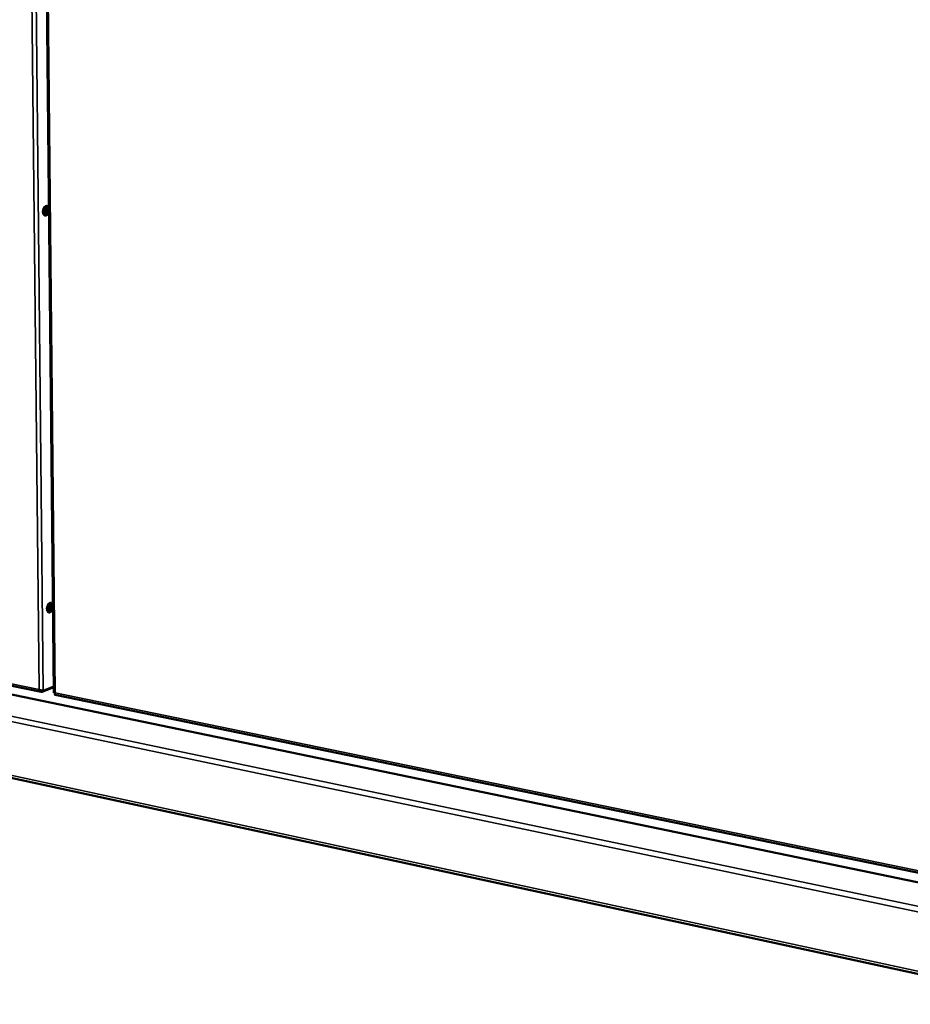
# Model space of a CAD drawing. Units: millimetres. Extents: x 65 to 5858, y 100 to 4100.
# Drawn here: x 4433 to 4785, y 2978 to 3368 of the extents above; entities that cross this region are included whole.
import ezdxf

# ---------------------------------------------------------------- set-up
doc = ezdxf.new("R2010")
doc.units = ezdxf.units.MM
doc.header["$LTSCALE"] = 20
doc.layers.add('Visible (ISO)', color=7, linetype='Continuous', lineweight=50)
doc.layers.add('Visible Narrow (ISO)', color=7, linetype='Continuous', lineweight=35)

msp = doc.modelspace()

# ---------------------------------------------------------------- linework, layer by layer
at = {"layer": 'Visible (ISO)'}
for p, q in [((4439.22, 3791.49), (4446.15, 3101.06)), ((4442.94, 3290.46), (4442.55, 3290.52)), ((4442.55, 3290.52), (4442.55, 3290.17)), ((4442.94, 3290.46), (4442.94, 3290.35)), ((4082.95, 3175.33), (4441.12, 3101.48)), ((4844.33, 3014.56), (4125.67, 3163.41)), ((4090.96, 3140.54), (4844.32, 2977.77)), ((4444.14, 3133.47), (4444.15, 3133.06)), ((4444.53, 3133.4), (4444.14, 3133.47)), ((4444.53, 3133.4), (4444.53, 3133.27)), ((4441.48, 3101.95), (4441.61, 3102)), ((4441.48, 3101.95), (4441.49, 3101.48)), ((4441.49, 3101.48), (4446.13, 3103.32)), ((4446.12, 3103.6), (4441.95, 3101.95)), ((4446.58, 3101), (4446.54, 3101.01)), ((4446.72, 3100.32), (4891.82, 3008.54))]:
    msp.add_line(p, q, dxfattribs=at)
at = {"layer": 'Visible (ISO)', "flags": 128}
for points in [[(4444.18, 3292.37, -0.028059), (4444.16, 3291.93, -0.044624), (4444.1, 3291.66, -0.010896), (4443.96, 3291.19, -0.02677), (4443.88, 3291, -0.036688), (4443.74, 3290.74, -0.0329), (4443.54, 3290.48, -0.052781), (4443.35, 3290.3, -0.051333), (4443.13, 3290.17, -0.074134), (4442.91, 3290.1, -0.076423), (4442.69, 3290.1, -0.076528), (4442.49, 3290.17, -0.074198), (4442.3, 3290.3, -0.051482), (4442.13, 3290.5, -0.052871), (4442.01, 3290.72, -0.032975), (4441.9, 3291.03, -0.036747), (4441.84, 3291.33, -0.02681), (4441.82, 3291.69, -0.028699), (4441.84, 3292.02, -0.026875), (4441.89, 3292.37, -0.026244), (4441.99, 3292.72, -0.031878), (4442.1, 3293.01, -0.028836), (4442.27, 3293.32, -0.043662), (4442.44, 3293.54, -0.040256), (4442.66, 3293.75, -0.063774), (4442.86, 3293.87, -0.065202), (4443.09, 3293.94, -0.079749), (4443.3, 3293.94, -0.079765), (4443.51, 3293.87, -0.065079), (4443.7, 3293.74, -0.063709), (4443.86, 3293.56, -0.040168), (4443.94, 3293.4, -0.018563), (4444.09, 3293.03, -0.053854), (4444.16, 3292.76, -0.038916), (4444.18, 3292.37)], [(4441.97, 3290.8, 0.025372), (4442.17, 3291.08, 0.04421), (4442.25, 3291.25, 0.009), (4442.4, 3291.65, 0.02456), (4442.45, 3291.8, 0.022414), (4442.51, 3292.1, 0.022404), (4442.54, 3292.39, 0.024611), (4442.54, 3292.55, 0.009035), (4442.52, 3292.97, 0.04431), (4442.49, 3293.17, 0.025425), (4442.39, 3293.49)], [(4442.63, 3293.73, -0.030817), (4442.79, 3293.44, -0.053369), (4442.84, 3293.26, -0.012896), (4442.92, 3292.85, -0.029544), (4442.94, 3292.67, -0.023907), (4442.93, 3292.35, -0.024852), (4442.9, 3292.04, -0.024819), (4442.84, 3291.73, -0.023896), (4442.74, 3291.42, -0.029457), (4442.67, 3291.25, -0.012825), (4442.47, 3290.89, -0.053207), (4442.36, 3290.73, -0.030722), (4442.13, 3290.5)], [(4442.5, 3290.16, 0.045924), (4442.77, 3290.24, 0.07605), (4442.91, 3290.33, 0.025374), (4443.16, 3290.56, 0.043039), (4443.28, 3290.71, 0.028334), (4443.45, 3290.99, 0.031461), (4443.57, 3291.26, 0.025002), (4443.68, 3291.58, 0.026068), (4443.74, 3291.9, 0.026104), (4443.78, 3292.23, 0.025014), (4443.78, 3292.57, 0.031557), (4443.75, 3292.86, 0.028411), (4443.67, 3293.18, 0.043223), (4443.6, 3293.36, 0.02555), (4443.43, 3293.66, 0.076321), (4443.32, 3293.78, 0.046129), (4443.1, 3293.94)], [(4442.55, 3290.52, 0.03014), (4442.78, 3290.79, 0.051917), (4442.89, 3290.97, 0.012464), (4443.08, 3291.37, 0.028878), (4443.14, 3291.56, 0.024863), (4443.22, 3291.89, 0.025172), (4443.27, 3292.22, 0.027342), (4443.28, 3292.53, 0.025517), (4443.25, 3292.87, 0.034602), (4443.21, 3293.06, 0.017411), (4443.1, 3293.44, 0.062378), (4443.02, 3293.6, 0.036467), (4442.83, 3293.85)], [(4443.04, 3293.93, -0.045616), (4443.28, 3293.73, -0.075926), (4443.39, 3293.58, -0.025597), (4443.54, 3293.24, -0.042514), (4443.61, 3293.02, -0.028596), (4443.66, 3292.66, -0.031401), (4443.67, 3292.33, -0.026903), (4443.64, 3291.96, -0.027082), (4443.57, 3291.61, -0.030499), (4443.5, 3291.4, -0.014056), (4443.31, 3290.95, -0.054521), (4443.19, 3290.76, -0.032031), (4442.94, 3290.46)], [(4445.75, 3135.31, -0.0271), (4445.73, 3134.87, -0.043812), (4445.68, 3134.61, -0.010278), (4445.53, 3134.13, -0.025798), (4445.46, 3133.94, -0.03403), (4445.32, 3133.68, -0.030316), (4445.13, 3133.4, -0.048692), (4444.94, 3133.22, -0.046178), (4444.72, 3133.06, -0.07116), (4444.51, 3132.98, -0.073885), (4444.29, 3132.96, -0.080643), (4444.09, 3133.01, -0.078666), (4443.9, 3133.12, -0.057079), (4443.73, 3133.3, -0.057206), (4443.61, 3133.51, -0.034824), (4443.5, 3133.81, -0.03879), (4443.45, 3134.09, -0.026793), (4443.43, 3134.45, -0.02923), (4443.44, 3134.77, -0.025908), (4443.5, 3135.12, -0.025777), (4443.59, 3135.47, -0.029885), (4443.71, 3135.77, -0.027201), (4443.87, 3136.08, -0.040239), (4444.04, 3136.31, -0.036344), (4444.25, 3136.53, -0.059569), (4444.45, 3136.67, -0.060111), (4444.68, 3136.75, -0.079946), (4444.89, 3136.77, -0.081331), (4445.09, 3136.72, -0.071326), (4445.28, 3136.61, -0.068827), (4445.44, 3136.44, -0.04378), (4445.52, 3136.29, -0.020361), (4445.67, 3135.95, -0.055878), (4445.74, 3135.68, -0.041343), (4445.75, 3135.31)], [(4443.52, 3133.73, 0.028784), (4443.76, 3134.07, 0.048789), (4443.86, 3134.29, 0.011589), (4444.03, 3134.76, 0.027466), (4444.08, 3134.97, 0.027521), (4444.11, 3135.18, 0.011635), (4444.14, 3135.68, 0.048912), (4444.13, 3135.92, 0.028843), (4444.04, 3136.32)], [(4444.29, 3136.56, -0.02969), (4444.42, 3136.27, -0.051774), (4444.47, 3136.09, -0.012075), (4444.52, 3135.68, -0.028478), (4444.53, 3135.51, -0.023044), (4444.51, 3135.19, -0.023967), (4444.47, 3134.89, -0.023925), (4444.39, 3134.59, -0.023031), (4444.29, 3134.29, -0.028366), (4444.21, 3134.14, -0.011985), (4444.01, 3133.78, -0.051564), (4443.9, 3133.63, -0.029569), (4443.66, 3133.41)], [(4444.02, 3133.04, 0.045449), (4444.28, 3133.11, 0.075765), (4444.42, 3133.19, 0.025042), (4444.67, 3133.41, 0.042497), (4444.8, 3133.56, 0.027621), (4444.98, 3133.83, 0.030822), (4445.11, 3134.09, 0.024375), (4445.22, 3134.41, 0.02545), (4445.3, 3134.73, 0.025497), (4445.35, 3135.05, 0.02439), (4445.36, 3135.38, 0.030948), (4445.35, 3135.67, 0.027722), (4445.29, 3135.99, 0.042741), (4445.23, 3136.18, 0.025279), (4445.08, 3136.47, 0.076134), (4444.98, 3136.6, 0.045723), (4444.77, 3136.77)], [(4444.14, 3133.47, 0.027499), (4444.37, 3133.74, 0.047768), (4444.47, 3133.92, 0.010533), (4444.65, 3134.32, 0.026443), (4444.71, 3134.49, 0.023496), (4444.8, 3134.8, 0.023565), (4444.85, 3135.11, 0.026111), (4444.86, 3135.41, 0.024232), (4444.85, 3135.74, 0.033141), (4444.82, 3135.92, 0.016056), (4444.73, 3136.28, 0.060198), (4444.66, 3136.44, 0.034859), (4444.49, 3136.69)], [(4444.71, 3136.76, -0.044281), (4444.92, 3136.56, -0.074333), (4445.02, 3136.41, -0.024309), (4445.16, 3136.08, -0.041323), (4445.21, 3135.87, -0.027434), (4445.25, 3135.53, -0.030344), (4445.25, 3135.21, -0.025398), (4445.21, 3134.86, -0.025848), (4445.14, 3134.52, -0.02812), (4445.07, 3134.33, -0.012043), (4444.89, 3133.89, -0.05047), (4444.77, 3133.69, -0.029433), (4444.53, 3133.4)]]:
    msp.add_lwpolyline(points, format="xyb", dxfattribs=at)
at = {"layer": 'Visible (ISO)'}
for points, knots in [([(4440.28, 3102.44), (4440.4, 3101.96), (4440.71, 3101.57), (4441.1, 3101.48), (4441.22, 3101.45), (4441.36, 3101.45), (4441.49, 3101.48)], [0, 0, 0, 0, 1.18291, 1.18291, 1.18291, 1.570796, 1.570796, 1.570796, 1.570796]), ([(4441.95, 3101.95), (4441.66, 3101.98), (4441.14, 3102.07), (4440.69, 3102.24), (4440.54, 3102.3), (4440.4, 3102.37), (4440.28, 3102.44)], [0, 0, 0, 0, 1.18291, 1.18291, 1.18291, 1.570796, 1.570796, 1.570796, 1.570796]), ([(4440.8, 3102.21), (4440.95, 3102.06), (4441.13, 3101.96), (4441.32, 3101.95), (4441.38, 3101.94), (4441.43, 3101.94), (4441.48, 3101.95)], [0.533638, 0.533638, 0.533638, 0.533638, 1.350716, 1.350716, 1.350716, 1.570796, 1.570796, 1.570796, 1.570796]), ([(4446.54, 3101.01), (4446.47, 3101.02), (4446.41, 3101.03), (4446.3, 3101.04), (4446.26, 3101.05), (4446.22, 3101.05)], [0, 0, 0, 0, 0.03203104, 0.03203104, 0.05670301, 0.05670301, 0.05670301, 0.05670301]), ([(4446.72, 3100.33), (4446.62, 3100.35), (4446.55, 3100.5), (4446.56, 3100.74), (4446.56, 3100.86), (4446.58, 3100.99), (4446.62, 3101.13)], [0.363438, 0.363438, 0.363438, 0.363438, 1.18291, 1.18291, 1.18291, 1.570796, 1.570796, 1.570796, 1.570796])]:
    msp.add_open_spline(points, degree=3, knots=knots, dxfattribs=at)
msp.add_open_spline([(4446.62, 3101.13), (4446.33, 3101.08), (4446.16, 3101.07), (4446.15, 3101.06)], degree=3, dxfattribs=at)
at = {"layer": 'Visible Narrow (ISO)'}
for p, q in [((4440.28, 3102.44), (4433.08, 3791.62)), ((4434.82, 3791.62), (4441.95, 3101.95)), ((4439.7, 3791.48), (4446.62, 3101.13)), ((4082.42, 3176.16), (4440.28, 3102.44)), ((4910.49, 2988.73), (4057.2, 3167.94)), ((4058.6, 3169.49), (4910.62, 2991.02)), ((4094.36, 3140.71), (4843.16, 2979.13)), ((4440.98, 3102.06), (4441.48, 3101.95)), ((4446.62, 3101.13), (4891.45, 3009.5))]:
    msp.add_line(p, q, dxfattribs=at)

doc.saveas('drawing.dxf')
